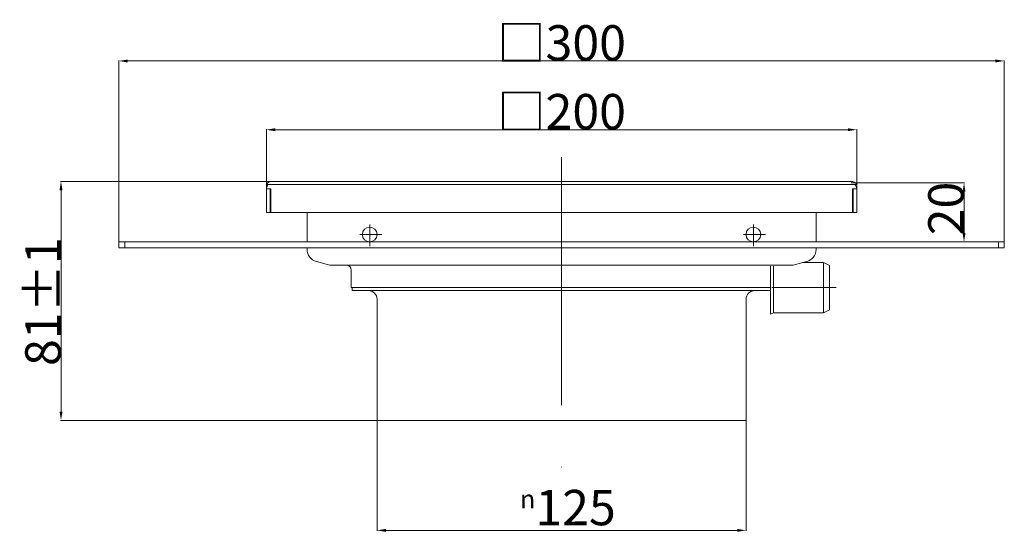
# Model space of a CAD drawing. Extents: x 1641 to 1975, y 517 to 693.
import ezdxf

# ---------------------------------------------------------------- set-up
doc = ezdxf.new("R2010")
doc.units = 0
doc.header["$LTSCALE"] = 7
doc.header["$MEASUREMENT"] = 0
doc.linetypes.add('ACAD_ISO10W100', pattern=[18, 12, -3, 0, -3])
doc.layers.get('DEFPOINTS').update_dxf_attribs({"linetype": 'CONTINUOUS'})
doc.layers.add('ACO_VISIBLE ( NOTE )', color=7, linetype='CONTINUOUS', lineweight=15)
doc.layers.add('KOTY_GULLY', color=250, linetype='CONTINUOUS', lineweight=9, true_color=0x1e1e1e)
doc.layers.add('Osa_GULLY', color=1, linetype='ACAD_ISO10W100', lineweight=9, true_color=0xff0000)
doc.styles.get("Standard").update_dxf_attribs({"font": 'SIMPLEX.SHX', "width": 0.8})
doc.dimstyles.new('GULLY 1', dxfattribs={"dimscale": 2, "dimtxt": 6, "dimasz": 1.5, "dimexe": 1, "dimexo": 0, "dimgap": 0.762, "dimtad": 1, "dimdec": 4, "dimrnd": 1, "dimdsep": 46, "dimtxsty": 'STANDARD', "dimcen": 0.09, "dimdle": 10, "dimclrd": 256, "dimclre": 256, "dimclrt": 256, "dimadec": 0, "dimazin": 0, "dimtp": 1, "dimtm": 1, "dimtfac": 1.001486, "dimtdec": 4, "dimtofl": 0, "dimtmove": 2, "dimatfit": 3, "dimfxl": 1, "dimtolj": 1, "dimarcsym": 0})

# ---------------------------------------------------------------- blocks, each defined once
blk = doc.blocks.new('*D54')
at = {"layer": 'DEFPOINTS', "color": 0}
for p in [(1762.18, 556.76), (1887.18, 556.76), (1887.18, 519.47)]:
    blk.add_point(p, dxfattribs=at)
at = {"layer": 'KOTY_GULLY', "linetype": 'ByBlock'}
for p, q in [((1762.18, 556.66), (1762.18, 519.27)), ((1887.18, 556.66), (1887.18, 519.27)), ((1765.18, 519.47), (1884.18, 519.47))]:
    blk.add_line(p, q, dxfattribs=at)
at = {"layer": 'KOTY_GULLY'}
for points in [[(1765.18, 519.97), (1765.18, 518.97), (1762.18, 519.47)], [(1884.18, 519.97), (1884.18, 518.97), (1887.18, 519.47)]]:
    blk.add_solid(points, dxfattribs=at)
at = {"layer": 'KOTY_GULLY', "insert": (1810.53, 533.21), "char_height": 12, "attachment_point": 1}
blk.add_mtext('\\A1;{\\fAIGDT|b0|i0;\\H6.3000;\\ln\\fTahoma|b0|i0;\\H6.3000;}125', dxfattribs=at)
blk = doc.blocks.new('*D55')
at = {"layer": 'DEFPOINTS', "color": 0}
for p in [(1655.06, 637.76), (1726.63, 637.76), (1762.18, 556.76)]:
    blk.add_point(p, dxfattribs=at)
at = {"layer": 'KOTY_GULLY', "linetype": 'ByBlock'}
for p, q in [((1726.53, 637.76), (1654.86, 637.76)), ((1655.06, 559.76), (1655.06, 634.76)), ((1762.08, 556.76), (1654.86, 556.76))]:
    blk.add_line(p, q, dxfattribs=at)
at = {"layer": 'KOTY_GULLY'}
for points in [[(1654.56, 634.76), (1655.56, 634.76), (1655.06, 637.76)], [(1654.56, 559.76), (1655.56, 559.76), (1655.06, 556.76)]]:
    blk.add_solid(points, dxfattribs=at)
at = {"layer": 'KOTY_GULLY', "insert": (1648.94, 597.01), "char_height": 12, "attachment_point": 5, "rotation": 90}
blk.add_mtext('\\A1;81%%p1', dxfattribs=at)
blk = doc.blocks.new('*D57')
at = {"layer": 'DEFPOINTS', "color": 0}
for p in [(1922.73, 637.26), (1961.03, 637.26), (1961.03, 617.26)]:
    blk.add_point(p, dxfattribs=at)
at = {"layer": 'KOTY_GULLY', "linetype": 'ByBlock'}
for p, q in [((1922.83, 637.26), (1961.23, 637.26)), ((1961.03, 620.26), (1961.03, 634.26)), ((1961.13, 617.26), (1961.23, 617.26))]:
    blk.add_line(p, q, dxfattribs=at)
at = {"layer": 'KOTY_GULLY'}
for points in [[(1960.53, 634.26), (1961.53, 634.26), (1961.03, 637.26)], [(1960.53, 620.26), (1961.53, 620.26), (1961.03, 617.26)]]:
    blk.add_solid(points, dxfattribs=at)
at = {"layer": 'KOTY_GULLY', "insert": (1948.91, 619.49), "char_height": 12, "attachment_point": 1, "rotation": 90}
blk.add_mtext('\\A1;20', dxfattribs=at)
blk = doc.blocks.new('*D59')
at = {"layer": 'DEFPOINTS', "color": 0}
for p in [(1974.68, 678.6), (1674.68, 617.26), (1974.68, 617.26)]:
    blk.add_point(p, dxfattribs=at)
at = {"layer": 'KOTY_GULLY', "linetype": 'ByBlock'}
for p, q in [((1674.68, 617.36), (1674.68, 678.8)), ((1677.68, 678.6), (1971.68, 678.6)), ((1974.68, 617.36), (1974.68, 678.8))]:
    blk.add_line(p, q, dxfattribs=at)
at = {"layer": 'KOTY_GULLY'}
for points in [[(1677.68, 679.1), (1677.68, 678.1), (1674.68, 678.6)], [(1971.68, 679.1), (1971.68, 678.1), (1974.68, 678.6)]]:
    blk.add_solid(points, dxfattribs=at)
at = {"layer": 'KOTY_GULLY', "insert": (1824.68, 684.72), "char_height": 12, "attachment_point": 5}
blk.add_mtext('\\A1;{\\Fgeniso.shx;□}300', dxfattribs=at)
blk = doc.blocks.new('*D60')
at = {"layer": 'DEFPOINTS', "color": 0}
for p in [(1924.68, 655.29), (1924.68, 635.26), (1724.68, 631.26)]:
    blk.add_point(p, dxfattribs=at)
at = {"layer": 'KOTY_GULLY', "linetype": 'ByBlock'}
for p, q in [((1724.68, 631.36), (1724.68, 655.49)), ((1727.68, 655.29), (1921.68, 655.29)), ((1924.68, 635.36), (1924.68, 655.49))]:
    blk.add_line(p, q, dxfattribs=at)
at = {"layer": 'KOTY_GULLY'}
for points in [[(1727.68, 655.79), (1727.68, 654.79), (1724.68, 655.29)], [(1921.68, 655.79), (1921.68, 654.79), (1924.68, 655.29)]]:
    blk.add_solid(points, dxfattribs=at)
at = {"layer": 'KOTY_GULLY', "insert": (1824.68, 661.41), "char_height": 12, "attachment_point": 5}
blk.add_mtext('\\A1;{\\Fgeniso.shx;□}200', dxfattribs=at)

msp = doc.modelspace()

# ---------------------------------------------------------------- linework, layer by layer
at = {"layer": 'ACO_VISIBLE ( NOTE )'}
for p, q in [((1922.73, 637.76), (1726.63, 637.76)), ((1726.63, 636.76), (1724.63, 636.76)), ((1724.68, 627.26), (1724.68, 635.26)), ((1725.68, 635.26), (1726.13, 635.26)), ((1725.93, 635.26), (1725.93, 633.01)), ((1726.13, 635.26), (1726.13, 627.26)), ((1726.63, 636.76), (1922.73, 636.76)), ((1924.73, 636.76), (1922.73, 636.76)), ((1923.23, 635.26), (1923.68, 635.26)), ((1923.23, 627.26), (1923.23, 635.26)), ((1923.43, 633.01), (1923.43, 635.26)), ((1924.68, 635.26), (1924.68, 627.26)), ((1725.93, 627.26), (1725.93, 633.01)), ((1923.43, 627.26), (1923.43, 633.01)), ((1725.93, 627.26), (1724.68, 627.26)), ((1725.93, 627.26), (1726.13, 627.26)), ((1726.13, 627.26), (1923.23, 627.26)), ((1738.43, 627.26), (1738.43, 617.26)), ((1910.93, 617.26), (1910.93, 627.26)), ((1923.23, 627.26), (1923.43, 627.26)), ((1924.68, 627.26), (1923.43, 627.26)), ((1674.68, 617.26), (1674.68, 615.26)), ((1674.68, 617.26), (1676.68, 617.26)), ((1676.68, 617.26), (1676.68, 615.26)), ((1676.68, 617.26), (1972.68, 617.26)), ((1972.68, 617.26), (1972.68, 615.26)), ((1972.68, 617.26), (1974.68, 617.26)), ((1974.68, 617.26), (1974.68, 615.26)), ((1674.68, 615.26), (1676.68, 615.26)), ((1676.68, 615.26), (1972.68, 615.26)), ((1972.68, 615.26), (1974.68, 615.26)), ((1746.18, 609.42), (1741.62, 610.6)), ((1907.74, 610.6), (1906.44, 610.26)), ((1746.18, 609.42), (1769.17, 609.42)), ((1753.43, 607.67), (1753.43, 601.76)), ((1769.17, 609.42), (1880.19, 609.42)), ((1880.19, 609.42), (1903.09, 609.42)), ((1895.43, 592.76), (1895.43, 609.06)), ((1896.43, 593.26), (1896.43, 609.02)), ((1903.09, 609.42), (1903.18, 609.42)), ((1906.44, 610.26), (1903.18, 609.42)), ((1906.44, 610.26), (1913.43, 610.26)), ((1913.43, 593.26), (1913.43, 610.26)), ((1915.43, 609.26), (1913.43, 610.26)), ((1915.43, 594.26), (1915.43, 609.26)), ((1895.43, 601.76), (1753.43, 601.76)), ((1753.68, 600.76), (1753.68, 601.76)), ((1895.43, 600.76), (1753.68, 600.76)), ((1762.18, 556.76), (1762.18, 597.76)), ((1887.18, 556.76), (1887.18, 597.76)), ((1915.43, 594.26), (1913.43, 593.26)), ((1896.43, 593.26), (1895.43, 592.76)), ((1896.43, 593.26), (1913.43, 593.26)), ((1887.18, 556.76), (1762.18, 556.76))]:
    msp.add_line(p, q, dxfattribs=at)
for centre in [(1759.68, 619.76), (1889.68, 619.76)]:
    msp.add_circle(centre, 2.5, dxfattribs=at)
for centre, radius, start, end in [((1726.63, 635.26), 2.5, 90, 143.1301), ((1922.73, 635.26), 2.5, 36.8699, 90), ((1726.68, 635.26), 2, 131.4096, 180), ((1728.93, 633.01), 3, 158.9605, 180), ((1922.68, 635.26), 2, 0, 48.5904), ((1742.68, 614.71), 4.25, 180, 255.5297), ((1906.68, 614.71), 4.25, 284.4703, 0), ((1751.68, 607.67), 1.75, 0, 90), ((1759.18, 597.76), 3, 0, 90), ((1890.18, 597.76), 3, 90, 180)]:
    msp.add_arc(centre, radius, start, end, dxfattribs=at)
for points, knots in [([(1724.68, 635.26), (1724.68, 635.26), (1724.71, 635.26), (1724.8, 635.26), (1724.88, 635.26), (1725.06, 635.26), (1725.17, 635.26), (1725.35, 635.26), (1725.41, 635.26), (1725.55, 635.26), (1725.61, 635.26), (1725.68, 635.26)], [0, 0, 0, 0, 0.0390644, 0.0390644, 0.0781289, 0.0781289, 0.1171933, 0.1171933, 0.1373374, 0.1373374, 0.1574814, 0.1574814, 0.1574814, 0.1574814]), ([(1923.68, 635.26), (1923.81, 635.26), (1923.94, 635.26), (1924.18, 635.26), (1924.29, 635.26), (1924.48, 635.26), (1924.55, 635.26), (1924.63, 635.26), (1924.65, 635.26), (1924.67, 635.26), (1924.68, 635.26), (1924.68, 635.26)], [0, 0, 0, 0, 0.0390644, 0.0390644, 0.0781289, 0.0781289, 0.1171933, 0.1171933, 0.1373374, 0.1373374, 0.1574814, 0.1574814, 0.1574814, 0.1574814]), ([(1738.43, 615.26), (1738.43, 615.25), (1738.43, 615.24), (1738.43, 615.15), (1738.43, 615.05), (1738.43, 614.87), (1738.43, 614.8), (1738.43, 614.73), (1738.43, 614.71), (1738.43, 614.71)], [2.476267, 2.476267, 2.476267, 2.476267, 2.919626, 2.919626, 5.551401, 5.551401, 7.19626, 7.19626, 8.224298, 8.224298, 8.224298, 8.224298]), ([(1910.93, 614.71), (1910.93, 614.71), (1910.93, 614.78), (1910.93, 615), (1910.93, 615.14), (1910.93, 615.24), (1910.93, 615.25), (1910.93, 615.26)], [8.224298, 8.224298, 8.224298, 8.224298, 10.280372, 10.280372, 13.570091, 13.570091, 13.972328, 13.972328, 13.972328, 13.972328])]:
    msp.add_open_spline(points, degree=3, knots=knots, dxfattribs=at)
at = {"layer": 'Osa_GULLY'}
for p, q in [((1824.68, 645.96), (1824.68, 540.86)), ((1759.68, 615.82), (1759.68, 623.21)), ((1889.68, 615.82), (1889.68, 623.21)), ((1756.33, 619.76), (1763.72, 619.76)), ((1886.33, 619.76), (1893.72, 619.76)), ((1917.75, 601.76), (1895.93, 601.76))]:
    msp.add_line(p, q, dxfattribs=at)

# ---------------------------------------------------------------- dimensions: what is measured, and where the dimension line sits
at = {"layer": 'KOTY_GULLY'}
dim = msp.add_linear_dim(base=(1974.68, 678.6), p1=(1674.68, 617.26), p2=(1974.68, 617.26), text='{\\Fgeniso.shx;□}<>', dimstyle='GULLY 1', override={"dimexe": 0.1, "dimexo": 0.05, "dimgap": 0.06, "dimtad": 3, "dimtoh": 1, "dimdec": 0, "dimzin": 7, "dimcen": 0, "dimdle": 0, "dimazin": 2, "dimtp": 0.1, "dimtm": 0.1, "dimtfac": 0.71, "dimtmove": 0, "dimlwd": -1, "dimlwe": -1, "dimarcsym": 1}, dxfattribs=at)
dim.commit()
dim.dimension.update_dxf_attribs({"geometry": '*D59', "text_midpoint": (1824.68, 678.6), "dimtype": 160})
dim = msp.add_linear_dim(base=(1924.68, 655.29), p1=(1724.68, 631.26), p2=(1924.68, 635.26), text='{\\Fgeniso.shx;□}<>', dimstyle='GULLY 1', override={"dimexe": 0.1, "dimexo": 0.05, "dimgap": 0.06, "dimtad": 3, "dimtoh": 1, "dimdec": 0, "dimzin": 7, "dimcen": 0, "dimdle": 0, "dimazin": 2, "dimtp": 0.1, "dimtm": 0.1, "dimtfac": 0.71, "dimtmove": 0, "dimlwd": -1, "dimlwe": -1, "dimarcsym": 1}, dxfattribs=at)
dim.commit()
dim.dimension.update_dxf_attribs({"geometry": '*D60', "text_midpoint": (1824.68, 661.41)})
for base, p2, angle, text, picture, middle in [((1655.06, 637.76), (1726.63, 637.76), 270, '<>%%p1', '*D55', (1655.06, 597.01)), ((1887.18, 519.47), (1887.18, 556.76), 180, '{\\fAIGDT|b0|i0;\\H6.3000;\\ln\\fTahoma|b0|i0;\\H6.3000;}<>', '*D54', (1824.68, 519.47))]:
    dim = msp.add_linear_dim(base=base, p1=(1762.18, 556.76), p2=p2, angle=angle, text=text, dimstyle='GULLY 1', override={"dimexe": 0.1, "dimexo": 0.05, "dimgap": 0.06, "dimtad": 3, "dimtoh": 1, "dimdec": 0, "dimzin": 7, "dimcen": 0, "dimdle": 0, "dimazin": 2, "dimtp": 0.1, "dimtm": 0.1, "dimtfac": 0.71, "dimtmove": 0, "dimlwd": -1, "dimlwe": -1, "dimarcsym": 1}, dxfattribs=at)
    dim.commit()
    dim.dimension.update_dxf_attribs({"geometry": picture, "text_midpoint": middle, "dimtype": 160})
dim = msp.add_linear_dim(base=(1961.03, 637.26), p1=(1961.03, 617.26), p2=(1922.73, 637.26), angle=270, dimstyle='GULLY 1', override={"dimexe": 0.1, "dimexo": 0.05, "dimgap": 0.06, "dimtad": 3, "dimtoh": 1, "dimdec": 0, "dimzin": 7, "dimcen": 0, "dimdle": 0, "dimazin": 2, "dimtp": 0.1, "dimtm": 0.1, "dimtfac": 0.71, "dimtmove": 0, "dimlwd": -1, "dimlwe": -1, "dimarcsym": 1}, dxfattribs=at)
dim.commit()
dim.dimension.update_dxf_attribs({"geometry": '*D57', "text_midpoint": (1961.03, 627.26), "dimtype": 160})

doc.saveas('drawing.dxf')
